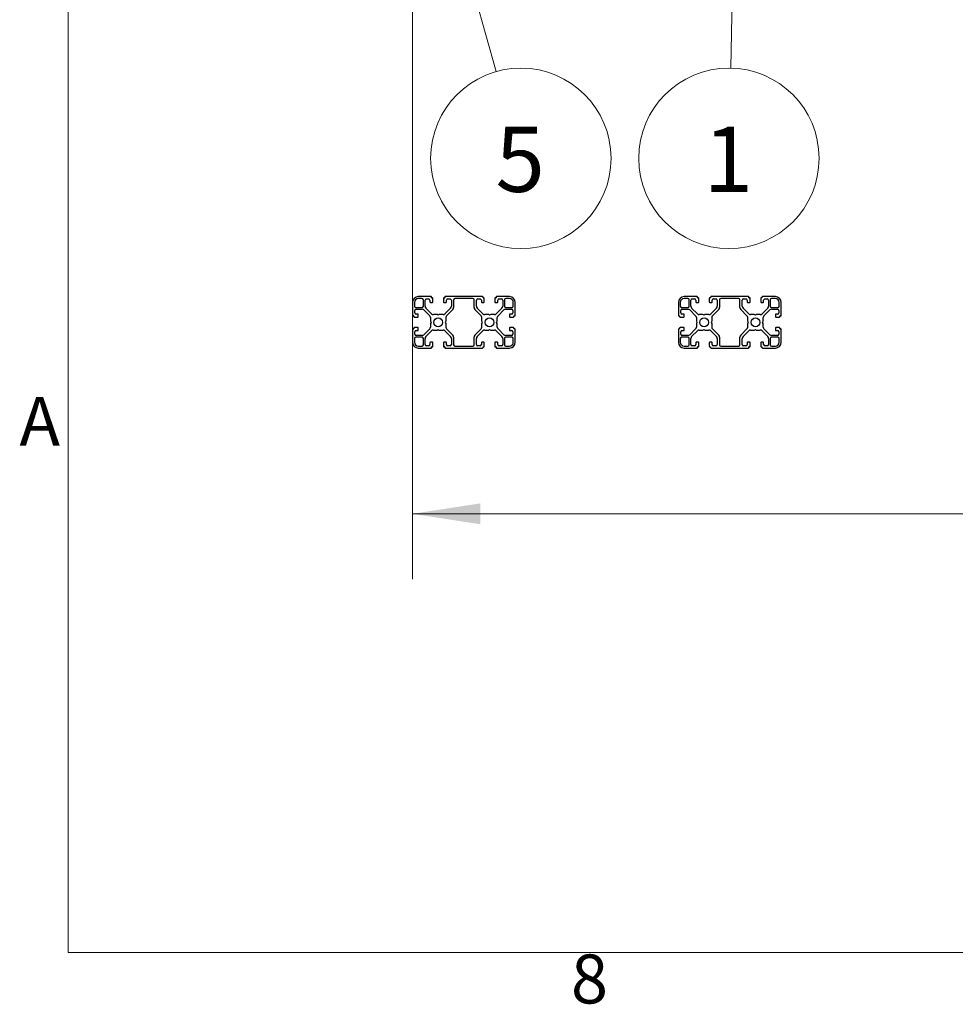
# Paper-space layout 'CON - EXCUT' of a CAD drawing. Units: millimetres. Extents: x 10 to 422, y 10 to 270.
# Drawn here: x 10 to 56, y 10 to 58 of the extents above; entities that cross this region are included whole.
import ezdxf

# ---------------------------------------------------------------- set-up
doc = ezdxf.new("R2010")
doc.units = ezdxf.units.MM
doc.styles.add('SLDTEXTSTYLE0', font='TXT', dxfattribs={"width": 0.75})
doc.styles.add('SLDTEXTSTYLE1', font='TXT', dxfattribs={"width": 0.7})
doc.dimstyles.new('SLDDIMSTYLE14', dxfattribs={"dimtxt": 3.175, "dimasz": 3.302, "dimexe": 0, "dimexo": 0.0625, "dimgap": 0.79375, "dimtad": 0, "dimtih": 1, "dimtoh": 1, "dimlfac": 16, "dimrnd": 1e-09, "dimzin": 12, "dimdsep": 46, "dimtxsty": 'SLDTEXTSTYLE0', "dimsah": 1, "dimcen": 0.09, "dimadec": 0, "dimazin": 3, "dimtfac": 1, "dimtofl": 0, "dimtmove": 0, "dimatfit": 3, "dimfxl": 0, "dimfrac": 2, "dimtolj": 1, "dimtzin": 12, "dimarcsym": 0})

# ---------------------------------------------------------------- blocks, each defined once
blk = doc.blocks.new('_D_37')
at = {"color": 7, "linetype": 'Continuous', "lineweight": 0}
for p, q in [((29.462, 60.637), (29.462, 30.862)), ((252.775, 60.637), (252.775, 30.862)), ((29.462, 34.037), (129.856, 34.037)), ((252.775, 34.037), (150.502, 34.037))]:
    blk.add_line(p, q, dxfattribs=at)
at = {"color": 7, "linetype": 'Continuous', "lineweight": 18}
for points in [[(29.462, 34.037), (32.764, 33.529), (32.764, 34.545)], [(252.775, 34.037), (249.473, 34.545), (249.473, 33.529)]]:
    blk.add_solid(points, dxfattribs=at)
at = {"color": 7, "linetype": 'Continuous', "lineweight": 18, "insert": (129.856, 35.61), "char_height": 3.175, "attachment_point": 1, "style": 'SLDTEXTSTYLE1'}
blk.add_mtext('40x80 - 6N', dxfattribs=at)
blk = doc.blocks.new('SW_NOTE_0_64')
at = {"color": 0, "linetype": 'Continuous', "lineweight": 0}
blk.add_circle((1.196, -4.223), 4.389, dxfattribs=at)
at = {"color": 0, "linetype": 'Continuous', "lineweight": 0, "insert": (1.164, -2.68), "char_height": 3.175, "attachment_point": 2, "style": 'SLDTEXTSTYLE0'}
blk.add_mtext('5', dxfattribs=at)
blk = doc.blocks.new('SW_NOTE_0_65')
at = {"color": 0, "linetype": 'Continuous', "lineweight": 0}
blk.add_circle((-0.089, -4.388), 4.389, dxfattribs=at)
at = {"color": 0, "linetype": 'Continuous', "lineweight": 0, "insert": (-0.121, -2.845), "char_height": 3.175, "attachment_point": 2, "style": 'SLDTEXTSTYLE0'}
blk.add_mtext('1', dxfattribs=at)

psp = doc.layouts.new('CON - EXCUT')

# ---------------------------------------------------------------- linework, layer by layer
at = {"color": 7, "linetype": 'Continuous', "lineweight": 18}
for p in [(12.7, 266.7), (419.1, 12.7)]:
    psp.add_line(p, (12.7, 12.7), dxfattribs=at)
at = {"color": 7, "linetype": 'Continuous', "lineweight": 0}
for p, q in [((33.53921, 55.55698), (31.74075, 61.90723)), ((44.94886, 55.72217), (45.07437, 61.90723))]:
    psp.add_line(p, q, dxfattribs=at)
at = {"color": 7, "linetype": 'Continuous', "lineweight": 25}
for p, q in [((30.37468, 44.60379), (29.74343, 44.60379)), ((30.39344, 44.5538), (30.39344, 44.58504)), ((31.03093, 44.58504), (31.03093, 44.5538)), ((32.87468, 44.60379), (31.04969, 44.60379)), ((32.89344, 44.5538), (32.89344, 44.58504)), ((33.53094, 44.58504), (33.53094, 44.5538)), ((34.18093, 44.60379), (33.54968, 44.60379)), ((43.31218, 44.60379), (42.68094, 44.60379)), ((43.33092, 44.5538), (43.33092, 44.58504)), ((43.96843, 44.58504), (43.96843, 44.5538)), ((45.81218, 44.60379), (43.98719, 44.60379)), ((45.83094, 44.5538), (45.83094, 44.58504)), ((46.46844, 44.58504), (46.46844, 44.5538)), ((47.11843, 44.60379), (46.48718, 44.60379)), ((29.46218, 44.32255), (29.46218, 43.69129)), ((29.55593, 44.32255), (29.55593, 44.13817)), ((29.92781, 44.51005), (29.74343, 44.51005)), ((29.9903, 44.13817), (29.9903, 44.44755)), ((30.07156, 44.13458), (30.07156, 44.42879)), ((30.13405, 44.4913), (30.24969, 44.4913)), ((30.31218, 44.42879), (30.31218, 44.34129)), ((30.33093, 44.32255), (30.43719, 44.32255)), ((30.43719, 44.54129), (30.40593, 44.54129)), ((30.45593, 44.34129), (30.45593, 44.52255)), ((30.96843, 44.52255), (30.96843, 44.34129)), ((31.01844, 44.54129), (30.98718, 44.54129)), ((30.98718, 44.32255), (31.09344, 44.32255)), ((31.11218, 44.34129), (31.11218, 44.42879)), ((31.17468, 44.4913), (31.29031, 44.4913)), ((31.35281, 44.42879), (31.35281, 44.13458)), ((31.46531, 44.44755), (31.46531, 44.07031)), ((32.39656, 44.51005), (31.5278, 44.51005)), ((32.45905, 44.07031), (32.45905, 44.44755)), ((32.57156, 44.13458), (32.57156, 44.42879)), ((32.63405, 44.4913), (32.74968, 44.4913)), ((32.81218, 44.42879), (32.81218, 44.34129)), ((32.83093, 44.32255), (32.93719, 44.32255)), ((32.93719, 44.54129), (32.90594, 44.54129)), ((32.95593, 44.34129), (32.95593, 44.52255)), ((33.46843, 44.52255), (33.46843, 44.34129)), ((33.51844, 44.54129), (33.48719, 44.54129)), ((33.48719, 44.32255), (33.59343, 44.32255)), ((33.61218, 44.34129), (33.61218, 44.42879)), ((33.67467, 44.4913), (33.79031, 44.4913)), ((33.8528, 44.42879), (33.8528, 44.13458)), ((33.93406, 44.44755), (33.93406, 44.13817)), ((34.18093, 44.51005), (33.99655, 44.51005)), ((34.36843, 44.13817), (34.36843, 44.32255)), ((34.46219, 43.69129), (34.46219, 44.32255)), ((42.39968, 44.32255), (42.39968, 43.69129)), ((42.49343, 44.32255), (42.49343, 44.13817)), ((42.86531, 44.51005), (42.68094, 44.51005)), ((42.9278, 44.13817), (42.9278, 44.44755)), ((43.00906, 44.13458), (43.00906, 44.42879)), ((43.07156, 44.4913), (43.18719, 44.4913)), ((43.24968, 44.42879), (43.24968, 44.34129)), ((43.26843, 44.32255), (43.37467, 44.32255)), ((43.37467, 44.54129), (43.34343, 44.54129)), ((43.39344, 44.34129), (43.39344, 44.52879)), ((43.90593, 44.52879), (43.90593, 44.34129)), ((43.95594, 44.54129), (43.92468, 44.54129)), ((43.92468, 44.32255), (44.03094, 44.32255)), ((44.04968, 44.34129), (44.04968, 44.42879)), ((44.11218, 44.4913), (44.22781, 44.4913)), ((44.29031, 44.42879), (44.29031, 44.13458)), ((44.40281, 44.44755), (44.40281, 44.07031)), ((45.33406, 44.51005), (44.46531, 44.51005)), ((45.39655, 44.07031), (45.39655, 44.44755)), ((45.50906, 44.13458), (45.50906, 44.42879)), ((45.57155, 44.4913), (45.68719, 44.4913)), ((45.74968, 44.42879), (45.74968, 44.34129)), ((45.76843, 44.32255), (45.87469, 44.32255)), ((45.87469, 44.54129), (45.84342, 44.54129)), ((45.89343, 44.34129), (45.89343, 44.52879)), ((46.40593, 44.52879), (46.40593, 44.34129)), ((46.45594, 44.54129), (46.42469, 44.54129)), ((46.42469, 44.32255), (46.53093, 44.32255)), ((46.54968, 44.34129), (46.54968, 44.42879)), ((46.61218, 44.4913), (46.72781, 44.4913)), ((46.7903, 44.42879), (46.7903, 44.13458)), ((46.87156, 44.44755), (46.87156, 44.13817)), ((47.11843, 44.51005), (46.93406, 44.51005)), ((47.30593, 44.13817), (47.30593, 44.32255)), ((47.39969, 43.69129), (47.39969, 44.32255)), ((29.48094, 43.67254), (29.51218, 43.67254)), ((29.52469, 43.66004), (29.52469, 43.62879)), ((29.54343, 43.61005), (29.72467, 43.61005)), ((29.57468, 43.81629), (29.57468, 43.93191)), ((29.61843, 44.07566), (29.92781, 44.07566)), ((29.63717, 43.99442), (29.9314, 43.99442)), ((29.72467, 43.7538), (29.63717, 43.7538)), ((29.74343, 43.62879), (29.74343, 43.73504)), ((30.01978, 43.95781), (30.30057, 43.67701)), ((30.38895, 43.76541), (30.10817, 44.04619)), ((30.65805, 43.72879), (30.47735, 43.72879)), ((30.71217, 43.69755), (30.65805, 43.72879)), ((30.76631, 43.72879), (30.71217, 43.69755)), ((30.94702, 43.72879), (30.76631, 43.72879)), ((31.31619, 44.04619), (31.03541, 43.76541)), ((31.4287, 43.98192), (31.12379, 43.67701)), ((32.80057, 43.67701), (32.49566, 43.98192)), ((32.88895, 43.76541), (32.60817, 44.04619)), ((33.15805, 43.72879), (32.97734, 43.72879)), ((33.21219, 43.69755), (33.15805, 43.72879)), ((33.26631, 43.72879), (33.21219, 43.69755)), ((33.44701, 43.72879), (33.26631, 43.72879)), ((33.81619, 44.04619), (33.53541, 43.76541)), ((33.62379, 43.67701), (33.90458, 43.95781)), ((33.99298, 43.99442), (34.28719, 43.99442)), ((33.99655, 44.07566), (34.30593, 44.07566)), ((34.18093, 43.73504), (34.18093, 43.62879)), ((34.28719, 43.7538), (34.19969, 43.7538)), ((34.19969, 43.61005), (34.38093, 43.61005)), ((34.34968, 43.93191), (34.34968, 43.81629)), ((34.39968, 43.62879), (34.39968, 43.66004)), ((34.41218, 43.67254), (34.44343, 43.67254)), ((42.41844, 43.67254), (42.44968, 43.67254)), ((42.46219, 43.66004), (42.46219, 43.62879)), ((42.48093, 43.61005), (42.66218, 43.61005)), ((42.51218, 43.81629), (42.51218, 43.93191)), ((42.55593, 44.07566), (42.86531, 44.07566)), ((42.57468, 43.99442), (42.86888, 43.99442)), ((42.66218, 43.7538), (42.57468, 43.7538)), ((42.68094, 43.62879), (42.68094, 43.73504)), ((42.95728, 43.95781), (43.23808, 43.67701)), ((43.32645, 43.76541), (43.04567, 44.04619)), ((43.59555, 43.72879), (43.41485, 43.72879)), ((43.64968, 43.69755), (43.59555, 43.72879)), ((43.70381, 43.72879), (43.64968, 43.69755)), ((43.88452, 43.72879), (43.70381, 43.72879)), ((44.25369, 44.04619), (43.97291, 43.76541)), ((44.3662, 43.98192), (44.06129, 43.67701)), ((45.73807, 43.67701), (45.43317, 43.98192)), ((45.82645, 43.76541), (45.54567, 44.04619)), ((46.09555, 43.72879), (45.91485, 43.72879)), ((46.14969, 43.69755), (46.09555, 43.72879)), ((46.20381, 43.72879), (46.14969, 43.69755)), ((46.38452, 43.72879), (46.20381, 43.72879)), ((46.75369, 44.04619), (46.47291, 43.76541)), ((46.56129, 43.67701), (46.84209, 43.95781)), ((46.93048, 43.99442), (47.22469, 43.99442)), ((46.93406, 44.07566), (47.24343, 44.07566)), ((47.11843, 43.73504), (47.11843, 43.62879)), ((47.22469, 43.7538), (47.13719, 43.7538)), ((47.13719, 43.61005), (47.31843, 43.61005)), ((47.28718, 43.93191), (47.28718, 43.81629)), ((47.33718, 43.62879), (47.33718, 43.66004)), ((47.34968, 43.67254), (47.38093, 43.67254)), ((30.33719, 43.58863), (30.33719, 43.40793)), ((30.33719, 43.40793), (30.36843, 43.35379)), ((30.36843, 43.35379), (30.33719, 43.29967)), ((30.33719, 43.29967), (30.33719, 43.11896)), ((31.08718, 43.40793), (31.05593, 43.35379)), ((31.05593, 43.35379), (31.08718, 43.29967)), ((31.08718, 43.58863), (31.08718, 43.40793)), ((31.08718, 43.29967), (31.08718, 43.11896)), ((32.83718, 43.40793), (32.83718, 43.58863)), ((32.86843, 43.35379), (32.83718, 43.40793)), ((32.83718, 43.29967), (32.86843, 43.35379)), ((32.83718, 43.11896), (32.83718, 43.29967)), ((33.55593, 43.35379), (33.58717, 43.40793)), ((33.58717, 43.29967), (33.55593, 43.35379)), ((33.58717, 43.40793), (33.58717, 43.58863)), ((33.58717, 43.11896), (33.58717, 43.29967)), ((43.27469, 43.58863), (43.27469, 43.40793)), ((43.27469, 43.40793), (43.30594, 43.35379)), ((43.30594, 43.35379), (43.27469, 43.29967)), ((43.27469, 43.29967), (43.27469, 43.11896)), ((44.02468, 43.40793), (43.99343, 43.35379)), ((43.99343, 43.35379), (44.02468, 43.29967)), ((44.02468, 43.58863), (44.02468, 43.40793)), ((44.02468, 43.29967), (44.02468, 43.11896)), ((45.77469, 43.40793), (45.77469, 43.58863)), ((45.80593, 43.35379), (45.77469, 43.40793)), ((45.77469, 43.29967), (45.80593, 43.35379)), ((45.77469, 43.11896), (45.77469, 43.29967)), ((46.49343, 43.35379), (46.52468, 43.40793)), ((46.52468, 43.29967), (46.49343, 43.35379)), ((46.52468, 43.40793), (46.52468, 43.58863)), ((46.52468, 43.11896), (46.52468, 43.29967)), ((29.46218, 43.01629), (29.46218, 42.38504)), ((29.51218, 43.03504), (29.48094, 43.03504)), ((29.52469, 43.07879), (29.52469, 43.04754)), ((29.72467, 43.09755), (29.54343, 43.09755)), ((29.57468, 42.77567), (29.57468, 42.89129)), ((29.63717, 42.9538), (29.72467, 42.9538)), ((29.9314, 42.71318), (29.63717, 42.71318)), ((29.74343, 42.97255), (29.74343, 43.07879)), ((30.30057, 43.03057), (30.01978, 42.74979)), ((30.10817, 42.66139), (30.38895, 42.94218)), ((30.47735, 42.97879), (30.65805, 42.97879)), ((30.65805, 42.97879), (30.71217, 43.01005)), ((30.71217, 43.01005), (30.76631, 42.97879)), ((30.76631, 42.97879), (30.94702, 42.97879)), ((31.03541, 42.94218), (31.31619, 42.66139)), ((31.12379, 43.03057), (31.4287, 42.72566)), ((32.49566, 42.72566), (32.80057, 43.03057)), ((32.60817, 42.66139), (32.88895, 42.94218)), ((32.97734, 42.97879), (33.15805, 42.97879)), ((33.15805, 42.97879), (33.21219, 43.01005)), ((33.21219, 43.01005), (33.26631, 42.97879)), ((33.26631, 42.97879), (33.44701, 42.97879)), ((33.53541, 42.94218), (33.81619, 42.66139)), ((33.90458, 42.74979), (33.62379, 43.03057)), ((34.28719, 42.71318), (33.99298, 42.71318)), ((34.18093, 43.07879), (34.18093, 42.97255)), ((34.38093, 43.09755), (34.19969, 43.09755)), ((34.19969, 42.9538), (34.28719, 42.9538)), ((34.34968, 42.89129), (34.34968, 42.77567)), ((34.39968, 43.04754), (34.39968, 43.07879)), ((34.44343, 43.03504), (34.41218, 43.03504)), ((34.46219, 42.38504), (34.46219, 43.01629)), ((42.39968, 43.01629), (42.39968, 42.38504)), ((42.44968, 43.03504), (42.41844, 43.03504)), ((42.46219, 43.07879), (42.46219, 43.04754)), ((42.66218, 43.09755), (42.48093, 43.09755)), ((42.51218, 42.77567), (42.51218, 42.89129)), ((42.57468, 42.9538), (42.66218, 42.9538)), ((42.86888, 42.71318), (42.57468, 42.71318)), ((42.68094, 42.97255), (42.68094, 43.07879)), ((43.23808, 43.03057), (42.95728, 42.74979)), ((43.04567, 42.66139), (43.32645, 42.94218)), ((43.41485, 42.97879), (43.59555, 42.97879)), ((43.59555, 42.97879), (43.64968, 43.01005)), ((43.64968, 43.01005), (43.70381, 42.97879)), ((43.70381, 42.97879), (43.88452, 42.97879)), ((43.97291, 42.94218), (44.25369, 42.66139)), ((44.06129, 43.03057), (44.3662, 42.72566)), ((45.43317, 42.72566), (45.73807, 43.03057)), ((45.54567, 42.66139), (45.82645, 42.94218)), ((45.91485, 42.97879), (46.09555, 42.97879)), ((46.09555, 42.97879), (46.14969, 43.01005)), ((46.14969, 43.01005), (46.20381, 42.97879)), ((46.20381, 42.97879), (46.38452, 42.97879)), ((46.47291, 42.94218), (46.75369, 42.66139)), ((46.84209, 42.74979), (46.56129, 43.03057)), ((47.22469, 42.71318), (46.93048, 42.71318)), ((47.11843, 43.07879), (47.11843, 42.97255)), ((47.31843, 43.09755), (47.13719, 43.09755)), ((47.13719, 42.9538), (47.22469, 42.9538)), ((47.28718, 42.89129), (47.28718, 42.77567)), ((47.33718, 43.04754), (47.33718, 43.07879)), ((47.38093, 43.03504), (47.34968, 43.03504)), ((47.39969, 42.38504), (47.39969, 43.01629)), ((29.55593, 42.56942), (29.55593, 42.38504)), ((29.92781, 42.63192), (29.61843, 42.63192)), ((29.74343, 42.19755), (29.92781, 42.19755)), ((29.9903, 42.26005), (29.9903, 42.56942)), ((30.07156, 42.27879), (30.07156, 42.573)), ((30.24969, 42.2163), (30.13405, 42.2163)), ((30.31218, 42.36629), (30.31218, 42.27879)), ((30.43719, 42.38504), (30.33093, 42.38504)), ((30.40593, 42.16629), (30.43719, 42.16629)), ((30.45593, 42.17879), (30.45593, 42.36629)), ((30.96843, 42.36629), (30.96843, 42.17879)), ((31.09344, 42.38504), (30.98718, 42.38504)), ((30.98718, 42.16629), (31.01844, 42.16629)), ((31.11218, 42.27879), (31.11218, 42.36629)), ((31.29031, 42.2163), (31.17468, 42.2163)), ((31.35281, 42.573), (31.35281, 42.27879)), ((31.46531, 42.63728), (31.46531, 42.26005)), ((31.5278, 42.19755), (32.39656, 42.19755)), ((32.45905, 42.26005), (32.45905, 42.63728)), ((32.57156, 42.27879), (32.57156, 42.573)), ((32.74968, 42.2163), (32.63405, 42.2163)), ((32.81218, 42.36629), (32.81218, 42.27879)), ((32.93719, 42.38504), (32.83093, 42.38504)), ((32.90594, 42.16629), (32.93719, 42.16629)), ((32.95593, 42.17879), (32.95593, 42.36629)), ((33.46843, 42.36629), (33.46843, 42.17879)), ((33.59343, 42.38504), (33.48719, 42.38504)), ((33.48719, 42.16629), (33.51844, 42.16629)), ((33.61218, 42.27879), (33.61218, 42.36629)), ((33.79031, 42.2163), (33.67467, 42.2163)), ((33.8528, 42.573), (33.8528, 42.27879)), ((33.93406, 42.56942), (33.93406, 42.26005)), ((34.30593, 42.63192), (33.99655, 42.63192)), ((33.99655, 42.19755), (34.18093, 42.19755)), ((34.36843, 42.38504), (34.36843, 42.56942)), ((42.49343, 42.56942), (42.49343, 42.38504)), ((42.86531, 42.63192), (42.55593, 42.63192)), ((42.68094, 42.19755), (42.86531, 42.19755)), ((42.9278, 42.26005), (42.9278, 42.56942)), ((43.00906, 42.27879), (43.00906, 42.573)), ((43.18719, 42.2163), (43.07156, 42.2163)), ((43.24968, 42.36629), (43.24968, 42.27879)), ((43.37467, 42.38504), (43.26843, 42.38504)), ((43.34343, 42.16629), (43.37467, 42.16629)), ((43.39344, 42.18505), (43.39344, 42.36629)), ((43.90593, 42.36629), (43.90593, 42.18505)), ((44.03094, 42.38504), (43.92468, 42.38504)), ((43.92468, 42.16629), (43.95594, 42.16629)), ((44.04968, 42.27879), (44.04968, 42.36629)), ((44.22781, 42.2163), (44.11218, 42.2163)), ((44.29031, 42.573), (44.29031, 42.27879)), ((44.40281, 42.63728), (44.40281, 42.26005)), ((44.46531, 42.19755), (45.33406, 42.19755)), ((45.39655, 42.26005), (45.39655, 42.63728)), ((45.50906, 42.27879), (45.50906, 42.573)), ((45.68719, 42.2163), (45.57155, 42.2163)), ((45.74968, 42.36629), (45.74968, 42.27879)), ((45.87469, 42.38504), (45.76843, 42.38504)), ((45.84342, 42.16629), (45.87469, 42.16629)), ((45.89343, 42.18505), (45.89343, 42.36629)), ((46.40593, 42.36629), (46.40593, 42.18505)), ((46.53093, 42.38504), (46.42469, 42.38504)), ((46.42469, 42.16629), (46.45594, 42.16629)), ((46.54968, 42.27879), (46.54968, 42.36629)), ((46.72781, 42.2163), (46.61218, 42.2163)), ((46.7903, 42.573), (46.7903, 42.27879)), ((46.87156, 42.56942), (46.87156, 42.26005)), ((47.24343, 42.63192), (46.93406, 42.63192)), ((46.93406, 42.19755), (47.11843, 42.19755)), ((47.30593, 42.38504), (47.30593, 42.56942)), ((29.74343, 42.10379), (30.37468, 42.10379)), ((30.39344, 42.12254), (30.39344, 42.1538)), ((31.03093, 42.1538), (31.03093, 42.12254)), ((31.04969, 42.10379), (32.87468, 42.10379)), ((32.89344, 42.12254), (32.89344, 42.1538)), ((33.53094, 42.1538), (33.53094, 42.12254)), ((33.54968, 42.10379), (34.18093, 42.10379)), ((42.68094, 42.10379), (43.31218, 42.10379)), ((43.33092, 42.12254), (43.33092, 42.1538)), ((43.96843, 42.1538), (43.96843, 42.12254)), ((43.98719, 42.10379), (45.81218, 42.10379)), ((45.83094, 42.12254), (45.83094, 42.1538)), ((46.46844, 42.1538), (46.46844, 42.12254)), ((46.48718, 42.10379), (47.11843, 42.10379))]:
    psp.add_line(p, q, dxfattribs=at)
for centre in [(30.71218, 43.35379), (33.21218, 43.35379), (43.64968, 43.35379), (46.14968, 43.35379)]:
    psp.add_circle(centre, 0.2125, dxfattribs=at)
for centre, radius, start, end in [((29.74343, 44.32254), 0.28125, 90, 180), ((30.37468, 44.58504), 0.01875, 0, 90), ((31.04968, 44.58504), 0.01875, 90, 180), ((32.87468, 44.58504), 0.01875, 0, 90), ((33.54968, 44.58504), 0.01875, 90, 180), ((34.18093, 44.32254), 0.28125, 0, 90), ((42.68093, 44.32254), 0.28125, 90, 180), ((43.31218, 44.58504), 0.01875, 0, 90), ((43.98718, 44.58504), 0.01875, 90, 180), ((45.81218, 44.58504), 0.01875, 0, 90), ((46.48718, 44.58504), 0.01875, 90, 180), ((47.11843, 44.32254), 0.28125, 0, 90), ((29.74343, 44.32254), 0.1875, 90, 180), ((29.61843, 44.13817), 0.0625, 180, 270), ((29.92781, 44.44754), 0.0625, 0, 90), ((29.92781, 44.13817), 0.0625, 270, 0), ((30.13406, 44.42879), 0.0625, 90, 180), ((30.19656, 44.13458), 0.125, 180, 225), ((30.24968, 44.42879), 0.0625, 0, 90), ((30.33093, 44.34129), 0.01875, 180, 270), ((30.40593, 44.55379), 0.0125, 180, 270), ((30.43718, 44.52254), 0.01875, 0, 90), ((30.43718, 44.34129), 0.01875, 270, 0), ((30.98718, 44.52254), 0.01875, 90, 180), ((30.98718, 44.34129), 0.01875, 180, 270), ((31.01843, 44.55379), 0.0125, 270, 0), ((31.09343, 44.34129), 0.01875, 270, 0), ((31.17468, 44.42879), 0.0625, 90, 180), ((31.29031, 44.42879), 0.0625, 0, 90), ((31.22781, 44.13458), 0.125, 315, 0), ((31.52781, 44.44754), 0.0625, 90, 180), ((32.39656, 44.44754), 0.0625, 0, 90), ((32.63406, 44.42879), 0.0625, 90, 180), ((32.69656, 44.13458), 0.125, 180, 225), ((32.74968, 44.42879), 0.0625, 360, 90), ((32.83093, 44.34129), 0.01875, 180, 270), ((32.90593, 44.55379), 0.0125, 180, 270), ((32.93718, 44.52254), 0.01875, 0, 90), ((32.93718, 44.34129), 0.01875, 270, 0), ((33.48718, 44.52254), 0.01875, 90, 180), ((33.48718, 44.34129), 0.01875, 180, 270), ((33.51843, 44.55379), 0.0125, 270, 0), ((33.59343, 44.34129), 0.01875, 270, 0), ((33.67468, 44.42879), 0.0625, 90, 180), ((33.79031, 44.42879), 0.0625, 360, 90), ((33.72781, 44.13458), 0.125, 315, 0), ((33.99656, 44.44754), 0.0625, 90, 180), ((33.99656, 44.13817), 0.0625, 180, 270), ((34.18093, 44.32254), 0.1875, 0, 90), ((34.30593, 44.13817), 0.0625, 270, 360), ((42.68093, 44.32254), 0.1875, 90, 180), ((42.55593, 44.13817), 0.0625, 180, 270), ((42.86531, 44.44754), 0.0625, 0, 90), ((42.86531, 44.13817), 0.0625, 270, 0), ((43.07156, 44.42879), 0.0625, 90, 180), ((43.13406, 44.13458), 0.125, 180, 225), ((43.18718, 44.42879), 0.0625, 0, 90), ((43.26843, 44.34129), 0.01875, 180, 270), ((43.34343, 44.55379), 0.0125, 180, 270), ((43.37917, 44.52771), 0.0143, 4.340375, 108.27949), ((43.37468, 44.34129), 0.01875, 270, 0), ((43.9202, 44.52771), 0.0143, 71.72051, 175.659625), ((43.92468, 44.34129), 0.01875, 180, 270), ((43.95593, 44.55379), 0.0125, 270, 0), ((44.03093, 44.34129), 0.01875, 270, 0), ((44.11218, 44.42879), 0.0625, 90, 180), ((44.22781, 44.42879), 0.0625, 0, 90), ((44.16531, 44.13458), 0.125, 315, 0), ((44.46531, 44.44754), 0.0625, 90, 180), ((45.33406, 44.44754), 0.0625, 0, 90), ((45.57156, 44.42879), 0.0625, 90, 180), ((45.63406, 44.13458), 0.125, 180, 225), ((45.68718, 44.42879), 0.0625, 0, 90), ((45.76843, 44.34129), 0.01875, 180, 270), ((45.84343, 44.55379), 0.0125, 180, 270), ((45.87917, 44.52771), 0.0143, 4.340375, 108.27949), ((45.87468, 44.34129), 0.01875, 270, 360), ((46.4202, 44.52771), 0.0143, 71.72051, 175.659625), ((46.42468, 44.34129), 0.01875, 180, 270), ((46.45593, 44.55379), 0.0125, 270, 0), ((46.53093, 44.34129), 0.01875, 270, 0), ((46.61218, 44.42879), 0.0625, 90, 180), ((46.72781, 44.42879), 0.0625, 360, 90), ((46.66531, 44.13458), 0.125, 315, 360), ((46.93406, 44.44754), 0.0625, 90, 180), ((46.93406, 44.13817), 0.0625, 180, 270), ((47.11843, 44.32254), 0.1875, 0, 90), ((47.24343, 44.13817), 0.0625, 270, 0), ((29.48093, 43.69129), 0.01875, 180, 270), ((29.51218, 43.66004), 0.0125, 360, 90), ((29.54343, 43.62879), 0.01875, 180, 270), ((29.63718, 43.93192), 0.0625, 90, 180), ((29.63718, 43.81629), 0.0625, 180, 270), ((29.72468, 43.73504), 0.01875, 0, 90), ((29.72468, 43.62879), 0.01875, 270, 0), ((29.93139, 43.86942), 0.125, 45, 90), ((30.21218, 43.58863), 0.125, 0, 45), ((30.47735, 43.85379), 0.125, 225, 270), ((30.94702, 43.85379), 0.125, 270, 315), ((31.21218, 43.58863), 0.125, 135, 180), ((31.34031, 44.07031), 0.125, 315, 0), ((32.58406, 44.07031), 0.125, 180, 225), ((32.71218, 43.58863), 0.125, 0, 45), ((32.97735, 43.85379), 0.125, 225, 270), ((33.44702, 43.85379), 0.125, 270, 315), ((33.71218, 43.58863), 0.125, 135, 180), ((33.99297, 43.86942), 0.125, 90, 135), ((34.19968, 43.73504), 0.01875, 90, 180), ((34.19968, 43.62879), 0.01875, 180, 270), ((34.28718, 43.93192), 0.0625, 0, 90), ((34.28718, 43.81629), 0.0625, 270, 0), ((34.38093, 43.62879), 0.01875, 270, 0), ((34.41218, 43.66004), 0.0125, 90, 180), ((34.44343, 43.69129), 0.01875, 270, 0), ((42.41843, 43.69129), 0.01875, 180, 270), ((42.44968, 43.66004), 0.0125, 0, 90), ((42.48093, 43.62879), 0.01875, 180, 270), ((42.57468, 43.93192), 0.0625, 90, 180), ((42.57468, 43.81629), 0.0625, 180, 270), ((42.66218, 43.73504), 0.01875, 0, 90), ((42.66218, 43.62879), 0.01875, 270, 0), ((42.86889, 43.86942), 0.125, 45, 90), ((43.14968, 43.58863), 0.125, 0, 45), ((43.41485, 43.85379), 0.125, 225, 270), ((43.88452, 43.85379), 0.125, 270, 315), ((44.14968, 43.58863), 0.125, 135, 180), ((44.27781, 44.07031), 0.125, 315, 0), ((45.52156, 44.07031), 0.125, 180, 225), ((45.64968, 43.58863), 0.125, 0, 45), ((45.91485, 43.85379), 0.125, 225, 270), ((46.38452, 43.85379), 0.125, 270, 315), ((46.64968, 43.58863), 0.125, 135, 180), ((46.93047, 43.86942), 0.125, 90, 135), ((47.13718, 43.73504), 0.01875, 90, 180), ((47.13718, 43.62879), 0.01875, 180, 270), ((47.22468, 43.93192), 0.0625, 0, 90), ((47.22468, 43.81629), 0.0625, 270, 0), ((47.31843, 43.62879), 0.01875, 270, 0), ((47.34968, 43.66004), 0.0125, 90, 180), ((47.38093, 43.69129), 0.01875, 270, 0), ((30.21218, 43.11896), 0.125, 315, 0), ((31.21218, 43.11896), 0.125, 180, 225), ((32.71218, 43.11896), 0.125, 315, 0), ((33.71218, 43.11896), 0.125, 180, 225), ((43.14968, 43.11896), 0.125, 315, 0), ((44.14968, 43.11896), 0.125, 180, 225), ((45.64968, 43.11896), 0.125, 315, 0), ((46.64968, 43.11896), 0.125, 180, 225), ((29.48093, 43.01629), 0.01875, 90, 180), ((29.51218, 43.04754), 0.0125, 270, 0), ((29.54343, 43.07879), 0.01875, 90, 180), ((29.63718, 42.89129), 0.0625, 90, 180), ((29.63718, 42.77567), 0.0625, 180, 270), ((29.72468, 43.07879), 0.01875, 0, 90), ((29.72468, 42.97254), 0.01875, 270, 0), ((29.93139, 42.83817), 0.125, 270, 315), ((30.19656, 42.573), 0.125, 135, 180), ((30.47735, 42.85379), 0.125, 90, 135), ((30.94702, 42.85379), 0.125, 45, 90), ((31.22781, 42.573), 0.125, 0, 45), ((31.34031, 42.63728), 0.125, 0, 45), ((32.58406, 42.63728), 0.125, 135, 180), ((32.69656, 42.573), 0.125, 135, 180), ((32.97735, 42.85379), 0.125, 90, 135), ((33.44702, 42.85379), 0.125, 45, 90), ((33.72781, 42.573), 0.125, 0, 45), ((33.99297, 42.83817), 0.125, 225, 270), ((34.19968, 43.07879), 0.01875, 90, 180), ((34.19968, 42.97254), 0.01875, 180, 270), ((34.28718, 42.89129), 0.0625, 0, 90), ((34.28718, 42.77567), 0.0625, 270, 0), ((34.38093, 43.07879), 0.01875, 0, 90), ((34.41218, 43.04754), 0.0125, 180, 270), ((34.44343, 43.01629), 0.01875, 0, 90), ((42.41843, 43.01629), 0.01875, 90, 180), ((42.44968, 43.04754), 0.0125, 270, 0), ((42.48093, 43.07879), 0.01875, 90, 180), ((42.57468, 42.89129), 0.0625, 90, 180), ((42.57468, 42.77567), 0.0625, 180, 270), ((42.66218, 43.07879), 0.01875, 0, 90), ((42.66218, 42.97254), 0.01875, 270, 0), ((42.86889, 42.83817), 0.125, 270, 315), ((43.13406, 42.573), 0.125, 135, 180), ((43.41485, 42.85379), 0.125, 90, 135), ((43.88452, 42.85379), 0.125, 45, 90), ((44.16531, 42.573), 0.125, 0, 45), ((44.27781, 42.63728), 0.125, 0, 45), ((45.52156, 42.63728), 0.125, 135, 180), ((45.63406, 42.573), 0.125, 135, 180), ((45.91485, 42.85379), 0.125, 90, 135), ((46.38452, 42.85379), 0.125, 45, 90), ((46.66531, 42.573), 0.125, 360, 45), ((46.93047, 42.83817), 0.125, 225, 270), ((47.13718, 43.07879), 0.01875, 90, 180), ((47.13718, 42.97254), 0.01875, 180, 270), ((47.22468, 42.89129), 0.0625, 0, 90), ((47.22468, 42.77567), 0.0625, 270, 0), ((47.31843, 43.07879), 0.01875, 0, 90), ((47.34968, 43.04754), 0.0125, 180, 270), ((47.38093, 43.01629), 0.01875, 0, 90), ((29.74343, 42.38504), 0.28125, 180, 270), ((29.61843, 42.56942), 0.0625, 90, 180), ((29.74343, 42.38504), 0.1875, 180, 270), ((29.92781, 42.56942), 0.0625, 0, 90), ((29.92781, 42.26004), 0.0625, 270, 360), ((30.13406, 42.27879), 0.0625, 180, 270), ((30.24968, 42.27879), 0.0625, 270, 0), ((30.33093, 42.36629), 0.01875, 90, 180), ((30.40593, 42.15379), 0.0125, 90, 180), ((30.43718, 42.36629), 0.01875, 0, 90), ((30.44167, 42.17988), 0.0143, 251.72051, 355.659625), ((30.98718, 42.36629), 0.01875, 90, 180), ((30.9827, 42.17988), 0.0143, 184.340375, 288.27949), ((31.01843, 42.15379), 0.0125, 0, 90), ((31.09343, 42.36629), 0.01875, 0, 90), ((31.17468, 42.27879), 0.0625, 180, 270), ((31.29031, 42.27879), 0.0625, 270, 0), ((31.52781, 42.26004), 0.0625, 180, 270), ((32.39656, 42.26004), 0.0625, 270, 0), ((32.63406, 42.27879), 0.0625, 180, 270), ((32.74968, 42.27879), 0.0625, 270, 0), ((32.83093, 42.36629), 0.01875, 90, 180), ((32.90593, 42.15379), 0.0125, 90, 180), ((32.93718, 42.36629), 0.01875, 360, 90), ((32.94167, 42.17988), 0.0143, 251.72051, 355.659625), ((33.48718, 42.36629), 0.01875, 90, 180), ((33.4827, 42.17988), 0.0143, 184.340375, 288.27949), ((33.51843, 42.15379), 0.0125, 360, 90), ((33.59343, 42.36629), 0.01875, 0, 90), ((33.67468, 42.27879), 0.0625, 180, 270), ((33.79031, 42.27879), 0.0625, 270, 0), ((33.99656, 42.56942), 0.0625, 90, 180), ((33.99656, 42.26004), 0.0625, 180, 270), ((34.18093, 42.38504), 0.1875, 270, 0), ((34.18093, 42.38504), 0.28125, 270, 0), ((34.30593, 42.56942), 0.0625, 0, 90), ((42.68093, 42.38504), 0.28125, 180, 270), ((42.55593, 42.56942), 0.0625, 90, 180), ((42.68093, 42.38504), 0.1875, 180, 270), ((42.86531, 42.56942), 0.0625, 0, 90), ((42.86531, 42.26004), 0.0625, 270, 0), ((43.07156, 42.27879), 0.0625, 180, 270), ((43.18718, 42.27879), 0.0625, 270, 0), ((43.26843, 42.36629), 0.01875, 90, 180), ((43.34343, 42.15379), 0.0125, 90, 180), ((43.37468, 42.36629), 0.01875, 0, 90), ((43.37468, 42.18504), 0.01875, 270, 0), ((43.92468, 42.36629), 0.01875, 90, 180), ((43.92468, 42.18504), 0.01875, 180, 270), ((43.95593, 42.15379), 0.0125, 0, 90), ((44.03093, 42.36629), 0.01875, 0, 90), ((44.11218, 42.27879), 0.0625, 180, 270), ((44.22781, 42.27879), 0.0625, 270, 0), ((44.46531, 42.26004), 0.0625, 180, 270), ((45.33406, 42.26004), 0.0625, 270, 0), ((45.57156, 42.27879), 0.0625, 180, 270), ((45.68718, 42.27879), 0.0625, 270, 0), ((45.76843, 42.36629), 0.01875, 90, 180), ((45.84343, 42.15379), 0.0125, 90, 180), ((45.87468, 42.36629), 0.01875, 0, 90), ((45.87468, 42.18504), 0.01875, 270, 360), ((46.42468, 42.36629), 0.01875, 90, 180), ((46.42468, 42.18504), 0.01875, 180, 270), ((46.45593, 42.15379), 0.0125, 0, 90), ((46.53093, 42.36629), 0.01875, 0, 90), ((46.61218, 42.27879), 0.0625, 180, 270), ((46.72781, 42.27879), 0.0625, 270, 360), ((46.93406, 42.56942), 0.0625, 90, 180), ((46.93406, 42.26004), 0.0625, 180, 270), ((47.11843, 42.38504), 0.1875, 270, 0), ((47.11843, 42.38504), 0.28125, 270, 0), ((47.24343, 42.56942), 0.0625, 0, 90), ((30.37468, 42.12254), 0.01875, 270, 0), ((31.04968, 42.12254), 0.01875, 180, 270), ((32.87468, 42.12254), 0.01875, 270, 0), ((33.54968, 42.12254), 0.01875, 180, 270), ((43.31218, 42.12254), 0.01875, 270, 0), ((43.98718, 42.12254), 0.01875, 180, 270), ((45.81218, 42.12254), 0.01875, 270, 0), ((46.48718, 42.12254), 0.01875, 180, 270)]:
    psp.add_arc(centre, radius, start, end, dxfattribs=at)

# ---------------------------------------------------------------- block references
at = {"color": 7, "linetype": 'Continuous', "lineweight": 0}
for name, p in [('SW_NOTE_0_64', (33.53921, 55.55698)), ('SW_NOTE_0_65', (44.94886, 55.72217))]:
    psp.add_blockref(name, p, dxfattribs=at)

# ---------------------------------------------------------------- texts
at = {"color": 7, "linetype": 'Continuous', "lineweight": 0, "char_height": 2.38125, "attachment_point": 1, "style": 'SLDTEXTSTYLE0'}
for s, insert in [('A', (10.33555, 39.72898)), ('8', (37.17339, 12.59459))]:
    psp.add_mtext(s, dxfattribs=dict(at, insert=insert))

# ---------------------------------------------------------------- dimensions: what is measured, and where the dimension line sits
at = {"color": 7, "linetype": 'Continuous', "lineweight": 18}
dim = psp.add_linear_dim(base=(252.77468, 34.03704), p1=(29.46218, 61.90723), p2=(252.77468, 61.90723), angle=0, text='40x80 - 6N', dimstyle='SLDDIMSTYLE14', dxfattribs=at)
dim.commit()
dim.dimension.update_dxf_attribs({"geometry": '_D_37', "text_midpoint": (140.17866, 34.03704), "dimtype": 160})

doc.saveas('drawing.dxf')
